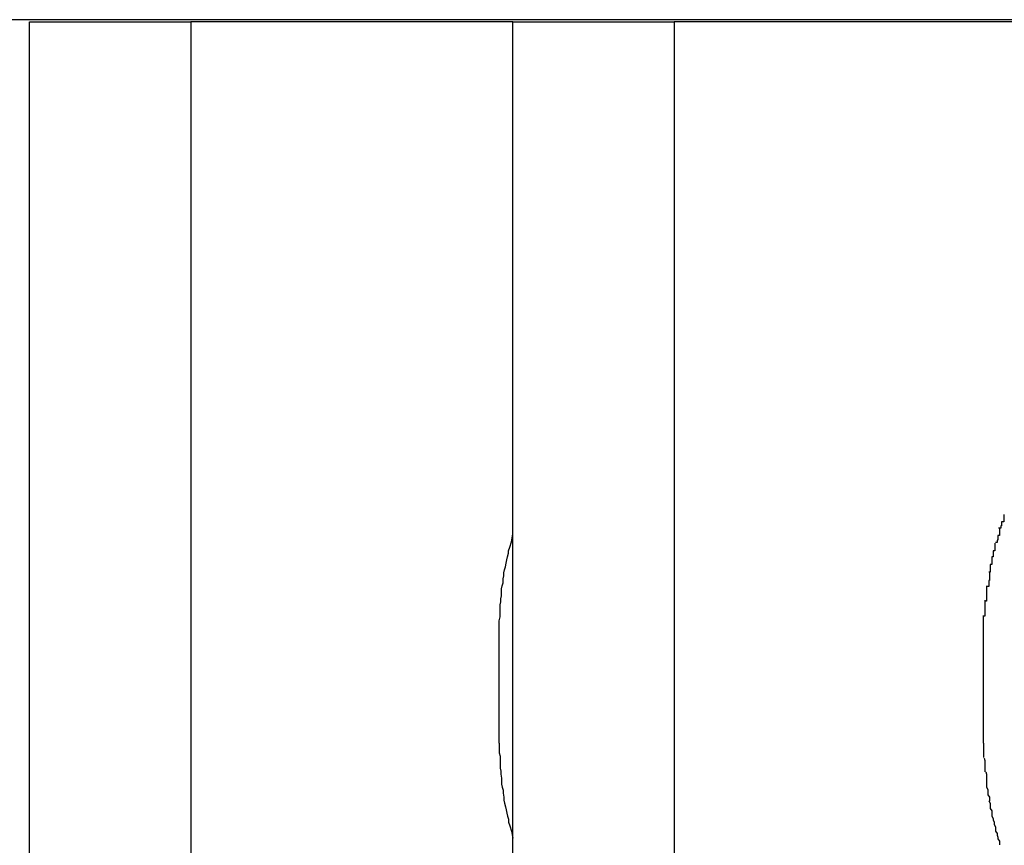
# Model space of a CAD drawing. Extents: x -55 to 55, y -6 to 6.
# Drawn here: x -25 to -25, y 6 to 6 of the extents above; entities that cross this region are included whole.
import ezdxf

# ---------------------------------------------------------------- set-up
doc = ezdxf.new("R2010")
doc.units = 0
doc.layers.get('0').update_dxf_attribs({"linetype": 'CONTINUOUS'})

msp = doc.modelspace()

# ---------------------------------------------------------------- linework, layer by layer
at = {"color": 0}
for points in [[(-23.8209, 6.0494), (-28.4383, 6.0494)], [(-24.8957, 5.9292), (-24.8957, 6.0491)], [(-24.8957, 6.0491), (-24.8745, 6.0491)], [(-24.8745, 6.0491), (-24.8745, 5.9292)], [(-24.8321, 6.0491), (-24.8745, 6.0491)], [(-24.8321, 5.9292), (-24.8321, 6.0491)], [(-24.8321, 6.0491), (-24.8109, 6.0491)], [(-24.8109, 6.0491), (-24.8109, 5.9292)], [(-24.6836, 6.0491), (-24.8109, 6.0491)], [(-24.7675, 5.9843), (-24.7675, 5.9843), (-24.7675, 5.984), (-24.7675, 5.984), (-24.7675, 5.9838), (-24.7675, 5.9838), (-24.7675, 5.9835), (-24.7675, 5.9835), (-24.7675, 5.9833), (-24.7678, 5.9833), (-24.7678, 5.983), (-24.7678, 5.983), (-24.7678, 5.9828), (-24.7679, 5.9828), (-24.7679, 5.9825), (-24.7679, 5.9825), (-24.7679, 5.9825), (-24.7682, 5.9825)], [(-24.7675, 5.9843), (-24.7675, 5.9843), (-24.7675, 5.984), (-24.7675, 5.984), (-24.7675, 5.9838), (-24.7675, 5.9838), (-24.7675, 5.9835), (-24.7675, 5.9835), (-24.7675, 5.9833), (-24.7678, 5.9833), (-24.7678, 5.983), (-24.7678, 5.983), (-24.7678, 5.9828), (-24.7679, 5.9828), (-24.7679, 5.9825), (-24.7679, 5.9825), (-24.7679, 5.9825), (-24.7682, 5.9825)], [(-24.7681, 5.9825), (-24.7681, 5.9825), (-24.7681, 5.9822), (-24.7681, 5.9822), (-24.7681, 5.982), (-24.7681, 5.982), (-24.7681, 5.9817), (-24.7681, 5.9817), (-24.7681, 5.9815), (-24.7683, 5.9815), (-24.7683, 5.9812), (-24.7683, 5.9812), (-24.7683, 5.9809), (-24.7684, 5.9809), (-24.7684, 5.9806), (-24.7684, 5.9806), (-24.7684, 5.9806), (-24.7686, 5.9806)], [(-24.7681, 5.9825), (-24.7681, 5.9825), (-24.7681, 5.9822), (-24.7681, 5.9822), (-24.7681, 5.982), (-24.7681, 5.982), (-24.7681, 5.9817), (-24.7681, 5.9817), (-24.7681, 5.9815), (-24.7683, 5.9815), (-24.7683, 5.9812), (-24.7683, 5.9812), (-24.7683, 5.9809), (-24.7684, 5.9809), (-24.7684, 5.9806), (-24.7684, 5.9806), (-24.7684, 5.9806), (-24.7686, 5.9806)], [(-24.8339, 5.9692), (-24.8339, 5.9696), (-24.8339, 5.9699), (-24.8339, 5.9703), (-24.8338, 5.9708), (-24.8338, 5.9712), (-24.8338, 5.9716), (-24.8338, 5.972), (-24.8338, 5.9724), (-24.8337, 5.9728), (-24.8337, 5.9732), (-24.8336, 5.9736), (-24.8336, 5.9741), (-24.8336, 5.9745), (-24.8335, 5.9749), (-24.8334, 5.9753), (-24.8334, 5.9758), (-24.8333, 5.9762), (-24.8333, 5.9766), (-24.8332, 5.977), (-24.8331, 5.9774), (-24.833, 5.9779), (-24.8329, 5.9783), (-24.8328, 5.9787), (-24.8327, 5.9792), (-24.8327, 5.9795), (-24.8325, 5.98), (-24.8323, 5.9807), (-24.8321, 5.9817)], [(-24.7687, 5.9805), (-24.7687, 5.9805), (-24.7687, 5.9802), (-24.7687, 5.9802), (-24.7687, 5.98), (-24.7687, 5.98), (-24.7687, 5.9797), (-24.7687, 5.9797), (-24.7687, 5.9795), (-24.7689, 5.9795), (-24.7689, 5.9792), (-24.7689, 5.9792), (-24.7689, 5.9789), (-24.7689, 5.9789), (-24.7689, 5.9787), (-24.7689, 5.9787), (-24.7689, 5.9787), (-24.7691, 5.9787)], [(-24.7687, 5.9805), (-24.7687, 5.9805), (-24.7687, 5.9802), (-24.7687, 5.9802), (-24.7687, 5.98), (-24.7687, 5.98), (-24.7687, 5.9797), (-24.7687, 5.9797), (-24.7687, 5.9795), (-24.7689, 5.9795), (-24.7689, 5.9792), (-24.7689, 5.9792), (-24.7689, 5.9789), (-24.7689, 5.9789), (-24.7689, 5.9787), (-24.7689, 5.9787), (-24.7689, 5.9787), (-24.7691, 5.9787)], [(-24.7691, 5.9787), (-24.7691, 5.9787), (-24.7691, 5.9784), (-24.7691, 5.9784), (-24.7691, 5.9782), (-24.7691, 5.9782), (-24.7691, 5.9779), (-24.7691, 5.9779), (-24.7691, 5.9777), (-24.7693, 5.9777), (-24.7693, 5.9774), (-24.7693, 5.9774), (-24.7693, 5.9771), (-24.7693, 5.9771), (-24.7693, 5.9768), (-24.7693, 5.9768), (-24.7693, 5.9767), (-24.7695, 5.9767)], [(-24.7691, 5.9787), (-24.7691, 5.9787), (-24.7691, 5.9784), (-24.7691, 5.9784), (-24.7691, 5.9782), (-24.7691, 5.9782), (-24.7691, 5.9779), (-24.7691, 5.9779), (-24.7691, 5.9777), (-24.7693, 5.9777), (-24.7693, 5.9774), (-24.7693, 5.9774), (-24.7693, 5.9771), (-24.7693, 5.9771), (-24.7693, 5.9768), (-24.7693, 5.9768), (-24.7693, 5.9767), (-24.7695, 5.9767)], [(-24.7694, 5.9766), (-24.7694, 5.9766), (-24.7694, 5.9763), (-24.7694, 5.9763), (-24.7694, 5.9761), (-24.7694, 5.9761), (-24.7694, 5.9758), (-24.7694, 5.9758), (-24.7694, 5.9756), (-24.7695, 5.9756), (-24.7695, 5.9753), (-24.7695, 5.9753), (-24.7695, 5.9751), (-24.7695, 5.9751), (-24.7695, 5.9748), (-24.7695, 5.9748), (-24.7695, 5.9748), (-24.7697, 5.9748)], [(-24.7694, 5.9766), (-24.7694, 5.9766), (-24.7694, 5.9763), (-24.7694, 5.9763), (-24.7694, 5.9761), (-24.7694, 5.9761), (-24.7694, 5.9758), (-24.7694, 5.9758), (-24.7694, 5.9756), (-24.7695, 5.9756), (-24.7695, 5.9753), (-24.7695, 5.9753), (-24.7695, 5.9751), (-24.7695, 5.9751), (-24.7695, 5.9748), (-24.7695, 5.9748), (-24.7695, 5.9748), (-24.7697, 5.9748)], [(-24.7698, 5.9749), (-24.7698, 5.9749), (-24.7698, 5.9746), (-24.7698, 5.9746), (-24.7698, 5.9744), (-24.7698, 5.9744), (-24.7698, 5.9741), (-24.7698, 5.9741), (-24.7698, 5.9738), (-24.7698, 5.9738), (-24.7698, 5.9735), (-24.7698, 5.9735), (-24.7698, 5.9732), (-24.7698, 5.9732), (-24.7698, 5.9729), (-24.7698, 5.9729), (-24.7698, 5.9729), (-24.77, 5.9729)], [(-24.7698, 5.9749), (-24.7698, 5.9749), (-24.7698, 5.9746), (-24.7698, 5.9746), (-24.7698, 5.9744), (-24.7698, 5.9744), (-24.7698, 5.9741), (-24.7698, 5.9741), (-24.7698, 5.9738), (-24.7698, 5.9738), (-24.7698, 5.9735), (-24.7698, 5.9735), (-24.7698, 5.9732), (-24.7698, 5.9732), (-24.7698, 5.9729), (-24.7698, 5.9729), (-24.7698, 5.9729), (-24.77, 5.9729)], [(-24.77, 5.973), (-24.77, 5.973), (-24.77, 5.9727), (-24.77, 5.9727), (-24.77, 5.9725), (-24.77, 5.9725), (-24.77, 5.9722), (-24.77, 5.9722), (-24.77, 5.9719), (-24.77, 5.9719), (-24.77, 5.9716), (-24.77, 5.9716), (-24.77, 5.9713), (-24.77, 5.9713), (-24.77, 5.971), (-24.77, 5.971), (-24.77, 5.9709), (-24.7701, 5.9709)], [(-24.77, 5.973), (-24.77, 5.973), (-24.77, 5.9727), (-24.77, 5.9727), (-24.77, 5.9725), (-24.77, 5.9725), (-24.77, 5.9722), (-24.77, 5.9722), (-24.77, 5.9719), (-24.77, 5.9719), (-24.77, 5.9716), (-24.77, 5.9716), (-24.77, 5.9713), (-24.77, 5.9713), (-24.77, 5.971), (-24.77, 5.971), (-24.77, 5.9709), (-24.7701, 5.9709)], [(-24.7702, 5.9692), (-24.7702, 5.971)], [(-24.8339, 5.9542), (-24.8339, 5.9692)], [(-24.7702, 5.9542), (-24.7702, 5.9692)], [(-24.8339, 5.9542), (-24.8339, 5.9537), (-24.8339, 5.9533), (-24.8339, 5.9529), (-24.8338, 5.9525), (-24.8338, 5.9521), (-24.8338, 5.9517), (-24.8338, 5.9513), (-24.8338, 5.9509), (-24.8337, 5.9505), (-24.8337, 5.9501), (-24.8336, 5.9496), (-24.8336, 5.9492), (-24.8336, 5.9488), (-24.8335, 5.9484), (-24.8334, 5.948), (-24.8334, 5.9476), (-24.8333, 5.9471), (-24.8333, 5.9467), (-24.8332, 5.9463), (-24.8331, 5.9458), (-24.833, 5.9454), (-24.8329, 5.945), (-24.8328, 5.9446), (-24.8327, 5.9442), (-24.8327, 5.9438), (-24.8325, 5.9433), (-24.8323, 5.9426), (-24.8321, 5.9417)], [(-24.7702, 5.9542), (-24.7702, 5.9523)], [(-24.7701, 5.9522), (-24.7701, 5.9522), (-24.77, 5.9519), (-24.77, 5.9519), (-24.77, 5.9516), (-24.77, 5.9516), (-24.77, 5.9513), (-24.77, 5.9513), (-24.77, 5.9511), (-24.77, 5.9511), (-24.77, 5.9508), (-24.77, 5.9508), (-24.77, 5.9506), (-24.77, 5.9506), (-24.77, 5.9504), (-24.77, 5.9504), (-24.77, 5.9504), (-24.77, 5.9504)], [(-24.7701, 5.9522), (-24.7701, 5.9522), (-24.77, 5.9519), (-24.77, 5.9519), (-24.77, 5.9516), (-24.77, 5.9516), (-24.77, 5.9513), (-24.77, 5.9513), (-24.77, 5.9511), (-24.77, 5.9511), (-24.77, 5.9508), (-24.77, 5.9508), (-24.77, 5.9506), (-24.77, 5.9506), (-24.77, 5.9504), (-24.77, 5.9504), (-24.77, 5.9504), (-24.77, 5.9504)], [(-24.7699, 5.9504), (-24.7699, 5.9504), (-24.7698, 5.9501), (-24.7698, 5.9501), (-24.7698, 5.9499), (-24.7698, 5.9499), (-24.7698, 5.9496), (-24.7698, 5.9496), (-24.7698, 5.9494), (-24.7698, 5.9494), (-24.7698, 5.9491), (-24.7698, 5.9491), (-24.7698, 5.9488), (-24.7698, 5.9488), (-24.7698, 5.9485), (-24.7698, 5.9485), (-24.7698, 5.9484), (-24.7698, 5.9484)], [(-24.7699, 5.9504), (-24.7699, 5.9504), (-24.7698, 5.9501), (-24.7698, 5.9501), (-24.7698, 5.9499), (-24.7698, 5.9499), (-24.7698, 5.9496), (-24.7698, 5.9496), (-24.7698, 5.9494), (-24.7698, 5.9494), (-24.7698, 5.9491), (-24.7698, 5.9491), (-24.7698, 5.9488), (-24.7698, 5.9488), (-24.7698, 5.9485), (-24.7698, 5.9485), (-24.7698, 5.9484), (-24.7698, 5.9484)], [(-24.7698, 5.9484), (-24.7698, 5.9484), (-24.7696, 5.9481), (-24.7696, 5.9481), (-24.7696, 5.9479), (-24.7696, 5.9479), (-24.7696, 5.9476), (-24.7696, 5.9476), (-24.7696, 5.9474), (-24.7696, 5.9474), (-24.7694, 5.9471), (-24.7694, 5.9471), (-24.7694, 5.9469), (-24.7694, 5.9469), (-24.7694, 5.9466), (-24.7694, 5.9466), (-24.7694, 5.9466), (-24.7694, 5.9466)], [(-24.7698, 5.9484), (-24.7698, 5.9484), (-24.7696, 5.9481), (-24.7696, 5.9481), (-24.7696, 5.9479), (-24.7696, 5.9479), (-24.7696, 5.9476), (-24.7696, 5.9476), (-24.7696, 5.9474), (-24.7696, 5.9474), (-24.7694, 5.9471), (-24.7694, 5.9471), (-24.7694, 5.9469), (-24.7694, 5.9469), (-24.7694, 5.9466), (-24.7694, 5.9466), (-24.7694, 5.9466), (-24.7694, 5.9466)], [(-24.7695, 5.9466), (-24.7695, 5.9466), (-24.7693, 5.9463), (-24.7693, 5.9463), (-24.7693, 5.9461), (-24.7693, 5.9461), (-24.7693, 5.9458), (-24.7693, 5.9458), (-24.7693, 5.9456), (-24.7693, 5.9456), (-24.7691, 5.9453), (-24.7691, 5.9453), (-24.7691, 5.945), (-24.7691, 5.945), (-24.7691, 5.9447), (-24.7691, 5.9447), (-24.7691, 5.9446), (-24.7691, 5.9446)], [(-24.7695, 5.9466), (-24.7695, 5.9466), (-24.7693, 5.9463), (-24.7693, 5.9463), (-24.7693, 5.9461), (-24.7693, 5.9461), (-24.7693, 5.9458), (-24.7693, 5.9458), (-24.7693, 5.9456), (-24.7693, 5.9456), (-24.7691, 5.9453), (-24.7691, 5.9453), (-24.7691, 5.945), (-24.7691, 5.945), (-24.7691, 5.9447), (-24.7691, 5.9447), (-24.7691, 5.9446), (-24.7691, 5.9446)], [(-24.7691, 5.9446), (-24.7691, 5.9446), (-24.7689, 5.9443), (-24.7689, 5.9443), (-24.7689, 5.9441), (-24.7689, 5.9441), (-24.7688, 5.9438), (-24.7688, 5.9438), (-24.7688, 5.9435), (-24.7688, 5.9435), (-24.7686, 5.9432), (-24.7686, 5.9432), (-24.7686, 5.9429), (-24.7686, 5.9429), (-24.7686, 5.9426), (-24.7686, 5.9426), (-24.7686, 5.9426), (-24.7686, 5.9426)], [(-24.7691, 5.9446), (-24.7691, 5.9446), (-24.7689, 5.9443), (-24.7689, 5.9443), (-24.7689, 5.9441), (-24.7689, 5.9441), (-24.7688, 5.9438), (-24.7688, 5.9438), (-24.7688, 5.9435), (-24.7688, 5.9435), (-24.7686, 5.9432), (-24.7686, 5.9432), (-24.7686, 5.9429), (-24.7686, 5.9429), (-24.7686, 5.9426), (-24.7686, 5.9426), (-24.7686, 5.9426), (-24.7686, 5.9426)], [(-24.7686, 5.9426), (-24.7686, 5.9426), (-24.7684, 5.9423), (-24.7684, 5.9423), (-24.7684, 5.9421), (-24.7684, 5.9421), (-24.7683, 5.9418), (-24.7683, 5.9418), (-24.7683, 5.9416), (-24.7683, 5.9416), (-24.7681, 5.9413), (-24.7681, 5.9413), (-24.7681, 5.941), (-24.7681, 5.941), (-24.7681, 5.9408), (-24.7681, 5.9408), (-24.7681, 5.9408), (-24.7681, 5.9408)], [(-24.7686, 5.9426), (-24.7686, 5.9426), (-24.7684, 5.9423), (-24.7684, 5.9423), (-24.7684, 5.9421), (-24.7684, 5.9421), (-24.7683, 5.9418), (-24.7683, 5.9418), (-24.7683, 5.9416), (-24.7683, 5.9416), (-24.7681, 5.9413), (-24.7681, 5.9413), (-24.7681, 5.941), (-24.7681, 5.941), (-24.7681, 5.9408), (-24.7681, 5.9408), (-24.7681, 5.9408), (-24.7681, 5.9408)]]:
    msp.add_lwpolyline(points, dxfattribs=at)

doc.saveas('drawing.dxf')
